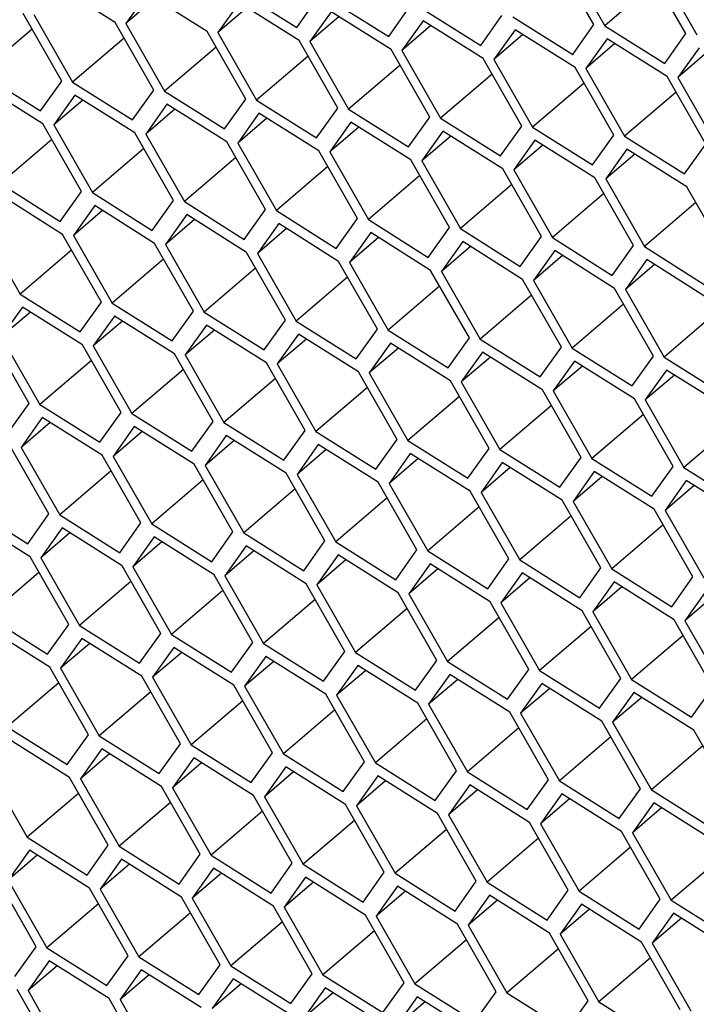
# Model space of a CAD drawing. Units: millimetres. Extents: x 3 to 2496, y 5 to 2495.
# Drawn here: x 1948 to 1951, y 1746 to 1751 of the extents above; entities that cross this region are included whole.
import ezdxf

# ---------------------------------------------------------------- set-up
doc = ezdxf.new("R2010")
doc.units = ezdxf.units.MM

msp = doc.modelspace()

# ---------------------------------------------------------------- linework, layer by layer
at = {"color": 7, "linetype": 'Continuous', "lineweight": 25}
for p, q in [((1950.9278, 1751.1577), (1950.7276, 1751.5073)), ((1950.7836, 1751.5018), (1950.9838, 1751.1522)), ((1951.4037, 1751.1111), (1951.2035, 1751.4608)), ((1951.2595, 1751.4553), (1951.4597, 1751.1057)), ((1948.4505, 1751.1688), (1948.1405, 1751.3641)), ((1951.25, 1751.3796), (1950.9838, 1751.1522)), ((1948.6164, 1751.3176), (1948.5065, 1751.1633)), ((1948.9264, 1751.1223), (1948.6164, 1751.3176)), ((1949.0802, 1751.3383), (1949.3903, 1751.1429)), ((1949.3903, 1751.1429), (1949.5001, 1751.2972)), ((1948.6571, 1751.292), (1948.5065, 1751.1633)), ((1949.0923, 1751.2711), (1948.9824, 1751.1168)), ((1949.133, 1751.2454), (1948.9824, 1751.1168)), ((1949.4023, 1751.0758), (1949.0923, 1751.2711)), ((1949.5561, 1751.2917), (1949.8662, 1751.0964)), ((1949.8662, 1751.0964), (1949.976, 1751.2507)), ((1950.032, 1751.2452), (1950.3421, 1751.0499)), ((1948.1748, 1750.8657), (1947.9746, 1751.2153)), ((1948.0306, 1751.2098), (1948.2308, 1750.8602)), ((1949.5682, 1751.2246), (1949.4583, 1751.0703)), ((1949.6089, 1751.1989), (1949.4583, 1751.0703)), ((1949.8782, 1751.0292), (1949.5682, 1751.2246)), ((1950.3421, 1751.0499), (1950.4519, 1751.2042)), ((1950.5079, 1751.1987), (1950.818, 1751.0034)), ((1948.6507, 1750.8192), (1948.4505, 1751.1688)), ((1948.5065, 1751.1633), (1948.7067, 1750.8137)), ((1950.0441, 1751.178), (1949.9342, 1751.0238)), ((1950.0848, 1751.1524), (1949.9342, 1751.0238)), ((1950.3541, 1750.9827), (1950.0441, 1751.178)), ((1950.818, 1751.0034), (1950.9278, 1751.1577)), ((1950.9838, 1751.1522), (1951.2939, 1750.9569)), ((1948.0211, 1751.1342), (1947.7549, 1750.9068)), ((1949.1266, 1750.7727), (1948.9264, 1751.1223)), ((1948.9824, 1751.1168), (1949.1826, 1750.7672)), ((1950.52, 1751.1315), (1950.4101, 1750.9772)), ((1950.5607, 1751.1059), (1950.4101, 1750.9772)), ((1950.83, 1750.9362), (1950.52, 1751.1315)), ((1951.2939, 1750.9569), (1951.4037, 1751.1111)), ((1948.497, 1751.0876), (1948.2308, 1750.8602)), ((1948.9729, 1751.0411), (1948.7067, 1750.8137)), ((1949.6025, 1750.7261), (1949.4023, 1751.0758)), ((1949.4583, 1751.0703), (1949.6585, 1750.7207)), ((1950.9959, 1751.085), (1950.886, 1750.9307)), ((1951.0366, 1751.0594), (1950.886, 1750.9307)), ((1951.3059, 1750.8897), (1950.9959, 1751.085)), ((1951.4718, 1751.0385), (1951.3619, 1750.8842)), ((1949.4488, 1750.9946), (1949.1826, 1750.7672)), ((1950.0784, 1750.6796), (1949.8782, 1751.0292)), ((1949.9342, 1751.0238), (1950.1344, 1750.6741)), ((1951.5125, 1751.0128), (1951.3619, 1750.8842)), ((1949.9247, 1750.9481), (1949.6585, 1750.7207)), ((1950.5543, 1750.6331), (1950.3541, 1750.9827)), ((1950.4101, 1750.9772), (1950.6103, 1750.6276)), ((1947.7549, 1750.9068), (1948.065, 1750.7114)), ((1950.4006, 1750.9016), (1950.1344, 1750.6741)), ((1951.0302, 1750.5866), (1950.83, 1750.9362)), ((1950.886, 1750.9307), (1951.0862, 1750.5811)), ((1951.5061, 1750.5401), (1951.3059, 1750.8897)), ((1948.077, 1750.6442), (1947.767, 1750.8396)), ((1948.065, 1750.7114), (1948.1748, 1750.8657)), ((1948.2308, 1750.8602), (1948.5409, 1750.6649)), ((1950.8765, 1750.855), (1950.6103, 1750.6276)), ((1951.3619, 1750.8842), (1951.5621, 1750.5346)), ((1948.2429, 1750.793), (1948.133, 1750.6388)), ((1948.5529, 1750.5977), (1948.2429, 1750.793)), ((1948.5409, 1750.6649), (1948.6507, 1750.8192)), ((1948.7067, 1750.8137), (1949.0168, 1750.6184)), ((1951.3524, 1750.8085), (1951.0862, 1750.5811)), ((1948.2836, 1750.7674), (1948.133, 1750.6388)), ((1948.7188, 1750.7465), (1948.6089, 1750.5922)), ((1949.0288, 1750.5512), (1948.7188, 1750.7465)), ((1949.0168, 1750.6184), (1949.1266, 1750.7727)), ((1949.1826, 1750.7672), (1949.4927, 1750.5719)), ((1948.7595, 1750.7209), (1948.6089, 1750.5922)), ((1949.1947, 1750.7), (1949.0848, 1750.5457)), ((1949.5047, 1750.5047), (1949.1947, 1750.7)), ((1949.4927, 1750.5719), (1949.6025, 1750.7261)), ((1949.6585, 1750.7207), (1949.9686, 1750.5253)), ((1948.2772, 1750.2946), (1948.077, 1750.6442)), ((1948.133, 1750.6388), (1948.3332, 1750.2891)), ((1949.2354, 1750.6744), (1949.0848, 1750.5457)), ((1949.6706, 1750.6535), (1949.5607, 1750.4992)), ((1949.9806, 1750.4581), (1949.6706, 1750.6535)), ((1949.9686, 1750.5253), (1950.0784, 1750.6796)), ((1950.1344, 1750.6741), (1950.4445, 1750.4788)), ((1950.4445, 1750.4788), (1950.5543, 1750.6331)), ((1948.7531, 1750.2481), (1948.5529, 1750.5977)), ((1948.6089, 1750.5922), (1948.8091, 1750.2426)), ((1949.7113, 1750.6278), (1949.5607, 1750.4992)), ((1950.1465, 1750.607), (1950.0366, 1750.4527)), ((1950.1872, 1750.5813), (1950.0366, 1750.4527)), ((1950.4565, 1750.4116), (1950.1465, 1750.607)), ((1950.6103, 1750.6276), (1950.9204, 1750.4323)), ((1950.9204, 1750.4323), (1951.0302, 1750.5866)), ((1951.0862, 1750.5811), (1951.3963, 1750.3858)), ((1948.1235, 1750.5631), (1947.8573, 1750.3357)), ((1949.229, 1750.2016), (1949.0288, 1750.5512)), ((1949.0848, 1750.5457), (1949.285, 1750.1961)), ((1950.6223, 1750.5604), (1950.5125, 1750.4062)), ((1950.6631, 1750.5348), (1950.5125, 1750.4062)), ((1950.9324, 1750.3651), (1950.6223, 1750.5604)), ((1951.3963, 1750.3858), (1951.5061, 1750.5401)), ((1948.5994, 1750.5166), (1948.3332, 1750.2891)), ((1949.7049, 1750.1551), (1949.5047, 1750.5047)), ((1949.5607, 1750.4992), (1949.7609, 1750.1496)), ((1951.0982, 1750.5139), (1950.9884, 1750.3596)), ((1951.139, 1750.4883), (1950.9884, 1750.3596)), ((1951.4083, 1750.3186), (1951.0982, 1750.5139)), ((1949.0753, 1750.47), (1948.8091, 1750.2426)), ((1950.1808, 1750.1085), (1949.9806, 1750.4581)), ((1950.0366, 1750.4527), (1950.2368, 1750.1031)), ((1949.5512, 1750.4235), (1949.285, 1750.1961)), ((1950.0271, 1750.377), (1949.7609, 1750.1496)), ((1950.6567, 1750.062), (1950.4565, 1750.4116)), ((1950.5125, 1750.4062), (1950.7127, 1750.0565)), ((1947.8573, 1750.3357), (1948.1673, 1750.1403)), ((1950.503, 1750.3305), (1950.2368, 1750.1031)), ((1951.1326, 1750.0155), (1950.9324, 1750.3651)), ((1950.9884, 1750.3596), (1951.1886, 1750.01)), ((1948.1673, 1750.1403), (1948.2772, 1750.2946)), ((1948.3332, 1750.2891), (1948.6432, 1750.0938)), ((1950.9789, 1750.284), (1950.7127, 1750.0565)), ((1951.6085, 1749.969), (1951.4083, 1750.3186)), ((1948.1794, 1750.0731), (1947.8693, 1750.2685)), ((1948.6432, 1750.0938), (1948.7531, 1750.2481)), ((1948.8091, 1750.2426), (1949.1191, 1750.0473)), ((1951.4548, 1750.2374), (1951.1886, 1750.01)), ((1948.3452, 1750.222), (1948.2354, 1750.0677)), ((1948.3859, 1750.1963), (1948.2354, 1750.0677)), ((1948.6553, 1750.0266), (1948.3452, 1750.222)), ((1948.8211, 1750.1754), (1948.7113, 1750.0212)), ((1949.1312, 1749.9801), (1948.8211, 1750.1754)), ((1949.1191, 1750.0473), (1949.229, 1750.2016)), ((1949.285, 1750.1961), (1949.595, 1750.0008)), ((1948.8618, 1750.1498), (1948.7113, 1750.0212)), ((1949.297, 1750.1289), (1949.1872, 1749.9746)), ((1949.6071, 1749.9336), (1949.297, 1750.1289)), ((1949.595, 1750.0008), (1949.7049, 1750.1551)), ((1949.7609, 1750.1496), (1950.0709, 1749.9543)), ((1947.7595, 1750.1142), (1947.9597, 1749.7646)), ((1948.3796, 1749.7235), (1948.1794, 1750.0731)), ((1949.3377, 1750.1033), (1949.1872, 1749.9746)), ((1949.7729, 1750.0824), (1949.6631, 1749.9281)), ((1950.083, 1749.8871), (1949.7729, 1750.0824)), ((1950.0709, 1749.9543), (1950.1808, 1750.1085)), ((1950.2368, 1750.1031), (1950.5468, 1749.9077)), ((1948.2354, 1750.0677), (1948.4356, 1749.7181)), ((1948.8555, 1749.677), (1948.6553, 1750.0266)), ((1948.7113, 1750.0212), (1948.9115, 1749.6715)), ((1949.8136, 1750.0568), (1949.6631, 1749.9281)), ((1950.2488, 1750.0359), (1950.139, 1749.8816)), ((1950.5589, 1749.8405), (1950.2488, 1750.0359)), ((1950.5468, 1749.9077), (1950.6567, 1750.062)), ((1950.7127, 1750.0565), (1951.0227, 1749.8612)), ((1948.2259, 1749.992), (1947.9597, 1749.7646)), ((1949.3314, 1749.6305), (1949.1312, 1749.9801)), ((1949.1872, 1749.9746), (1949.3874, 1749.625)), ((1950.2895, 1750.0102), (1950.139, 1749.8816)), ((1950.7247, 1749.9894), (1950.6149, 1749.8351)), ((1951.0348, 1749.794), (1950.7247, 1749.9894)), ((1951.0227, 1749.8612), (1951.1326, 1750.0155)), ((1951.1886, 1750.01), (1951.4986, 1749.8147)), ((1948.7018, 1749.9455), (1948.4356, 1749.7181)), ((1949.8073, 1749.584), (1949.6071, 1749.9336)), ((1949.6631, 1749.9281), (1949.8633, 1749.5785)), ((1950.7654, 1749.9637), (1950.6149, 1749.8351)), ((1951.2006, 1749.9428), (1951.0908, 1749.7885)), ((1951.5107, 1749.7475), (1951.2006, 1749.9428)), ((1949.1777, 1749.899), (1948.9115, 1749.6715)), ((1950.2832, 1749.5375), (1950.083, 1749.8871)), ((1950.139, 1749.8816), (1950.3392, 1749.532)), ((1951.2413, 1749.9172), (1951.0908, 1749.7885)), ((1949.6536, 1749.8524), (1949.3874, 1749.625)), ((1950.7591, 1749.4909), (1950.5589, 1749.8405)), ((1950.6149, 1749.8351), (1950.8151, 1749.4855)), ((1950.1295, 1749.8059), (1949.8633, 1749.5785)), ((1951.235, 1749.4444), (1951.0348, 1749.794)), ((1951.0908, 1749.7885), (1951.291, 1749.4389)), ((1947.9597, 1749.7646), (1948.2697, 1749.5693)), ((1948.2697, 1749.5693), (1948.3796, 1749.7235)), ((1948.4356, 1749.7181), (1948.7456, 1749.5227)), ((1950.6054, 1749.7594), (1950.3392, 1749.532)), ((1947.9717, 1749.6974), (1947.8619, 1749.5431)), ((1948.0124, 1749.6718), (1947.8619, 1749.5431)), ((1948.2818, 1749.5021), (1947.9717, 1749.6974)), ((1948.7456, 1749.5227), (1948.8555, 1749.677)), ((1948.9115, 1749.6715), (1949.2215, 1749.4762)), ((1951.0813, 1749.7129), (1950.8151, 1749.4855)), ((1951.5572, 1749.6664), (1951.291, 1749.4389)), ((1948.4476, 1749.6509), (1948.3378, 1749.4966)), ((1948.4883, 1749.6252), (1948.3378, 1749.4966)), ((1948.7577, 1749.4555), (1948.4476, 1749.6509)), ((1949.2215, 1749.4762), (1949.3314, 1749.6305)), ((1949.3874, 1749.625), (1949.6974, 1749.4297)), ((1948.9235, 1749.6044), (1948.8137, 1749.4501)), ((1948.9642, 1749.5787), (1948.8137, 1749.4501)), ((1949.2336, 1749.409), (1948.9235, 1749.6044)), ((1949.6974, 1749.4297), (1949.8073, 1749.584)), ((1949.8633, 1749.5785), (1950.1733, 1749.3832)), ((1948.0061, 1749.199), (1947.8059, 1749.5486)), ((1947.8619, 1749.5431), (1948.0621, 1749.1935)), ((1949.3994, 1749.5578), (1949.2896, 1749.4036)), ((1949.4401, 1749.5322), (1949.2896, 1749.4036)), ((1949.7095, 1749.3625), (1949.3994, 1749.5578)), ((1949.8753, 1749.5113), (1949.7655, 1749.357)), ((1950.1854, 1749.316), (1949.8753, 1749.5113)), ((1950.1733, 1749.3832), (1950.2832, 1749.5375)), ((1950.3392, 1749.532), (1950.6492, 1749.3366)), ((1948.482, 1749.1525), (1948.2818, 1749.5021)), ((1948.3378, 1749.4966), (1948.538, 1749.147)), ((1949.916, 1749.4857), (1949.7655, 1749.357)), ((1950.3512, 1749.4648), (1950.2414, 1749.3105)), ((1950.6613, 1749.2695), (1950.3512, 1749.4648)), ((1950.6492, 1749.3366), (1950.7591, 1749.4909)), ((1950.8151, 1749.4855), (1951.1251, 1749.2901)), ((1948.3282, 1749.4209), (1948.0621, 1749.1935)), ((1948.9579, 1749.1059), (1948.7577, 1749.4555)), ((1948.8137, 1749.4501), (1949.0139, 1749.1005)), ((1949.4338, 1749.0594), (1949.2336, 1749.409)), ((1950.3919, 1749.4391), (1950.2414, 1749.3105)), ((1950.8271, 1749.4183), (1950.7173, 1749.264)), ((1951.1372, 1749.2229), (1950.8271, 1749.4183)), ((1951.1251, 1749.2901), (1951.235, 1749.4444)), ((1951.291, 1749.4389), (1951.601, 1749.2436)), ((1948.8041, 1749.3744), (1948.538, 1749.147)), ((1949.2896, 1749.4036), (1949.4898, 1749.0539)), ((1949.9097, 1749.0129), (1949.7095, 1749.3625)), ((1950.8678, 1749.3926), (1950.7173, 1749.264)), ((1951.303, 1749.3717), (1951.1932, 1749.2175)), ((1951.6131, 1749.1764), (1951.303, 1749.3717)), ((1949.28, 1749.3279), (1949.0139, 1749.1005)), ((1949.7655, 1749.357), (1949.9657, 1749.0074)), ((1950.3856, 1748.9664), (1950.1854, 1749.316)), ((1950.2414, 1749.3105), (1950.4416, 1748.9609)), ((1951.3437, 1749.3461), (1951.1932, 1749.2175)), ((1949.7559, 1749.2814), (1949.4898, 1749.0539)), ((1950.8615, 1748.9198), (1950.6613, 1749.2695)), ((1950.7173, 1749.264), (1950.9175, 1748.9144)), ((1950.2318, 1749.2348), (1949.9657, 1749.0074)), ((1951.3374, 1748.8733), (1951.1372, 1749.2229)), ((1951.1932, 1749.2175), (1951.3934, 1748.8679)), ((1947.8962, 1749.0447), (1948.0061, 1749.199)), ((1948.0621, 1749.1935), (1948.3721, 1748.9982)), ((1950.7077, 1749.1883), (1950.4416, 1748.9609)), ((1948.0741, 1749.1263), (1947.9643, 1748.972)), ((1948.3842, 1748.931), (1948.0741, 1749.1263)), ((1948.3721, 1748.9982), (1948.482, 1749.1525)), ((1948.538, 1749.147), (1948.848, 1748.9516)), ((1948.848, 1748.9516), (1948.9579, 1749.1059)), ((1951.1836, 1749.1418), (1950.9175, 1748.9144)), ((1948.1148, 1749.1007), (1947.9643, 1748.972)), ((1948.55, 1749.0798), (1948.4402, 1748.9255)), ((1948.5907, 1749.0541), (1948.4402, 1748.9255)), ((1948.8601, 1748.8845), (1948.55, 1749.0798)), ((1949.0139, 1749.1005), (1949.3239, 1748.9051)), ((1949.3239, 1748.9051), (1949.4338, 1749.0594)), ((1949.4898, 1749.0539), (1949.7998, 1748.8586)), ((1951.6595, 1749.0953), (1951.3934, 1748.8679)), ((1949.0259, 1749.0333), (1948.9161, 1748.879)), ((1949.0666, 1749.0076), (1948.9161, 1748.879)), ((1949.336, 1748.8379), (1949.0259, 1749.0333)), ((1949.7998, 1748.8586), (1949.9097, 1749.0129)), ((1949.9657, 1749.0074), (1950.2757, 1748.8121)), ((1948.1085, 1748.6279), (1947.9083, 1748.9775)), ((1947.9643, 1748.972), (1948.1645, 1748.6224)), ((1949.5018, 1748.9868), (1949.392, 1748.8325)), ((1949.5425, 1748.9611), (1949.392, 1748.8325)), ((1949.8119, 1748.7914), (1949.5018, 1748.9868)), ((1950.2757, 1748.8121), (1950.3856, 1748.9664)), ((1950.4416, 1748.9609), (1950.7516, 1748.7656)), ((1948.5844, 1748.5814), (1948.3842, 1748.931)), ((1948.4402, 1748.9255), (1948.6404, 1748.5759)), ((1949.9777, 1748.9402), (1949.8679, 1748.7859)), ((1950.0184, 1748.9146), (1949.8679, 1748.7859)), ((1950.2878, 1748.7449), (1949.9777, 1748.9402)), ((1950.7516, 1748.7656), (1950.8615, 1748.9198)), ((1950.9175, 1748.9144), (1951.2275, 1748.719)), ((1948.4306, 1748.8498), (1948.1645, 1748.6224)), ((1949.0603, 1748.5348), (1948.8601, 1748.8845)), ((1948.9161, 1748.879), (1949.1163, 1748.5294)), ((1950.4536, 1748.8937), (1950.3438, 1748.7394)), ((1950.4943, 1748.8681), (1950.3438, 1748.7394)), ((1950.7637, 1748.6984), (1950.4536, 1748.8937)), ((1951.2275, 1748.719), (1951.3374, 1748.8733)), ((1951.3934, 1748.8679), (1951.7034, 1748.6725)), ((1948.9065, 1748.8033), (1948.6404, 1748.5759)), ((1949.5362, 1748.4883), (1949.336, 1748.8379)), ((1949.392, 1748.8325), (1949.5922, 1748.4829)), ((1950.9295, 1748.8472), (1950.8197, 1748.6929)), ((1950.9702, 1748.8215), (1950.8197, 1748.6929)), ((1951.2396, 1748.6519), (1950.9295, 1748.8472)), ((1951.4054, 1748.8007), (1951.2956, 1748.6464)), ((1951.7155, 1748.6053), (1951.4054, 1748.8007)), ((1949.3824, 1748.7568), (1949.1163, 1748.5294)), ((1950.0121, 1748.4418), (1949.8119, 1748.7914)), ((1949.8679, 1748.7859), (1950.0681, 1748.4363)), ((1951.4461, 1748.775), (1951.2956, 1748.6464)), ((1949.8583, 1748.7103), (1949.5922, 1748.4829)), ((1950.488, 1748.3953), (1950.2878, 1748.7449)), ((1950.3438, 1748.7394), (1950.5439, 1748.3898)), ((1950.9639, 1748.3488), (1950.7637, 1748.6984)), ((1947.6886, 1748.6689), (1947.9986, 1748.4736)), ((1950.3342, 1748.6638), (1950.0681, 1748.4363)), ((1950.8197, 1748.6929), (1951.0198, 1748.3433)), ((1951.4398, 1748.3022), (1951.2396, 1748.6519)), ((1951.2956, 1748.6464), (1951.4957, 1748.2968)), ((1948.0107, 1748.4064), (1947.7006, 1748.6018)), ((1947.9986, 1748.4736), (1948.1085, 1748.6279)), ((1948.1645, 1748.6224), (1948.4745, 1748.4271)), ((1950.8101, 1748.6172), (1950.5439, 1748.3898)), ((1948.1765, 1748.5552), (1948.0666, 1748.4009)), ((1948.4866, 1748.3599), (1948.1765, 1748.5552)), ((1948.4745, 1748.4271), (1948.5844, 1748.5814)), ((1948.6404, 1748.5759), (1948.9504, 1748.3806)), ((1951.286, 1748.5707), (1951.0198, 1748.3433)), ((1948.2172, 1748.5296), (1948.0666, 1748.4009)), ((1948.6524, 1748.5087), (1948.5425, 1748.3544)), ((1948.9625, 1748.3134), (1948.6524, 1748.5087)), ((1948.9504, 1748.3806), (1949.0603, 1748.5348)), ((1949.1163, 1748.5294), (1949.4263, 1748.334)), ((1948.6931, 1748.4831), (1948.5425, 1748.3544)), ((1949.1283, 1748.4622), (1949.0184, 1748.3079)), ((1949.4384, 1748.2669), (1949.1283, 1748.4622)), ((1949.4263, 1748.334), (1949.5362, 1748.4883)), ((1949.5922, 1748.4829), (1949.9022, 1748.2875)), ((1949.9022, 1748.2875), (1950.0121, 1748.4418)), ((1948.2109, 1748.0568), (1948.0107, 1748.4064)), ((1948.0666, 1748.4009), (1948.2668, 1748.0513)), ((1949.169, 1748.4365), (1949.0184, 1748.3079)), ((1949.6042, 1748.4157), (1949.4943, 1748.2614)), ((1949.9143, 1748.2203), (1949.6042, 1748.4157)), ((1950.0681, 1748.4363), (1950.3781, 1748.241)), ((1950.3781, 1748.241), (1950.488, 1748.3953)), ((1948.6868, 1748.0103), (1948.4866, 1748.3599)), ((1948.5425, 1748.3544), (1948.7427, 1748.0048)), ((1949.6449, 1748.39), (1949.4943, 1748.2614)), ((1950.0801, 1748.3691), (1949.9702, 1748.2149)), ((1950.1208, 1748.3435), (1949.9702, 1748.2149)), ((1950.3901, 1748.1738), (1950.0801, 1748.3691)), ((1950.5439, 1748.3898), (1950.854, 1748.1945)), ((1950.854, 1748.1945), (1950.9639, 1748.3488)), ((1951.0198, 1748.3433), (1951.3299, 1748.148)), ((1948.0571, 1748.3253), (1947.7909, 1748.0979)), ((1949.1626, 1747.9638), (1948.9625, 1748.3134)), ((1949.0184, 1748.3079), (1949.2186, 1747.9583)), ((1950.556, 1748.3226), (1950.4461, 1748.1683)), ((1950.5967, 1748.297), (1950.4461, 1748.1683)), ((1950.866, 1748.1273), (1950.556, 1748.3226)), ((1951.3299, 1748.148), (1951.4398, 1748.3022)), ((1948.533, 1748.2788), (1948.2668, 1748.0513)), ((1949.6385, 1747.9172), (1949.4384, 1748.2669)), ((1949.4943, 1748.2614), (1949.6945, 1747.9118)), ((1951.0319, 1748.2761), (1950.922, 1748.1218)), ((1951.0726, 1748.2505), (1950.922, 1748.1218)), ((1951.3419, 1748.0808), (1951.0319, 1748.2761)), ((1949.0089, 1748.2322), (1948.7427, 1748.0048)), ((1950.1144, 1747.8707), (1949.9143, 1748.2203)), ((1949.9702, 1748.2149), (1950.1704, 1747.8653)), ((1951.5078, 1748.2296), (1951.3979, 1748.0753)), ((1951.5485, 1748.2039), (1951.3979, 1748.0753)), ((1949.4848, 1748.1857), (1949.2186, 1747.9583)), ((1949.9607, 1748.1392), (1949.6945, 1747.9118)), ((1950.5903, 1747.8242), (1950.3901, 1748.1738)), ((1950.4461, 1748.1683), (1950.6463, 1747.8187)), ((1947.7909, 1748.0979), (1948.101, 1747.9025)), ((1950.4366, 1748.0927), (1950.1704, 1747.8653)), ((1951.0662, 1747.7777), (1950.866, 1748.1273)), ((1950.922, 1748.1218), (1951.1222, 1747.7722)), ((1948.101, 1747.9025), (1948.2109, 1748.0568)), ((1948.2668, 1748.0513), (1948.5769, 1747.856)), ((1950.9125, 1748.0461), (1950.6463, 1747.8187)), ((1951.5421, 1747.7312), (1951.3419, 1748.0808)), ((1951.3979, 1748.0753), (1951.5981, 1747.7257)), ((1948.113, 1747.8353), (1947.803, 1748.0307)), ((1948.2789, 1747.9841), (1948.169, 1747.8299)), ((1948.5889, 1747.7888), (1948.2789, 1747.9841)), ((1948.5769, 1747.856), (1948.6868, 1748.0103)), ((1948.7427, 1748.0048), (1949.0528, 1747.8095)), ((1951.3884, 1747.9996), (1951.1222, 1747.7722)), ((1948.3196, 1747.9585), (1948.169, 1747.8299)), ((1948.7548, 1747.9376), (1948.6449, 1747.7833)), ((1949.0648, 1747.7423), (1948.7548, 1747.9376)), ((1949.0528, 1747.8095), (1949.1626, 1747.9638)), ((1949.2186, 1747.9583), (1949.5287, 1747.763)), ((1948.7955, 1747.912), (1948.6449, 1747.7833)), ((1949.2307, 1747.8911), (1949.1208, 1747.7368)), ((1949.5407, 1747.6958), (1949.2307, 1747.8911)), ((1949.5287, 1747.763), (1949.6385, 1747.9172)), ((1949.6945, 1747.9118), (1950.0046, 1747.7164)), ((1948.3132, 1747.4857), (1948.113, 1747.8353)), ((1949.2714, 1747.8655), (1949.1208, 1747.7368)), ((1949.7066, 1747.8446), (1949.5967, 1747.6903)), ((1950.0166, 1747.6493), (1949.7066, 1747.8446)), ((1950.0046, 1747.7164), (1950.1144, 1747.8707)), ((1950.1704, 1747.8653), (1950.4805, 1747.6699)), ((1948.169, 1747.8299), (1948.3692, 1747.4803)), ((1948.7891, 1747.4392), (1948.5889, 1747.7888)), ((1948.6449, 1747.7833), (1948.8451, 1747.4337)), ((1949.7473, 1747.8189), (1949.5967, 1747.6903)), ((1950.1825, 1747.7981), (1950.0726, 1747.6438)), ((1950.4925, 1747.6027), (1950.1825, 1747.7981)), ((1950.4805, 1747.6699), (1950.5903, 1747.8242)), ((1950.6463, 1747.8187), (1950.9564, 1747.6234)), ((1948.1595, 1747.7542), (1947.8933, 1747.5268)), ((1949.265, 1747.3927), (1949.0648, 1747.7423)), ((1949.1208, 1747.7368), (1949.321, 1747.3872)), ((1950.2232, 1747.7724), (1950.0726, 1747.6438)), ((1950.6584, 1747.7515), (1950.5485, 1747.5973)), ((1950.9684, 1747.5562), (1950.6584, 1747.7515)), ((1950.9564, 1747.6234), (1951.0662, 1747.7777)), ((1951.1222, 1747.7722), (1951.4323, 1747.5769)), ((1951.4323, 1747.5769), (1951.5421, 1747.7312)), ((1948.6354, 1747.7077), (1948.3692, 1747.4803)), ((1949.7409, 1747.3462), (1949.5407, 1747.6958)), ((1949.5967, 1747.6903), (1949.7969, 1747.3407)), ((1950.6991, 1747.7259), (1950.5485, 1747.5973)), ((1951.1343, 1747.705), (1951.0244, 1747.5507)), ((1951.175, 1747.6794), (1951.0244, 1747.5507)), ((1951.4443, 1747.5097), (1951.1343, 1747.705)), ((1949.1113, 1747.6612), (1948.8451, 1747.4337)), ((1950.2168, 1747.2996), (1950.0166, 1747.6493)), ((1950.0726, 1747.6438), (1950.2728, 1747.2942)), ((1949.5872, 1747.6146), (1949.321, 1747.3872)), ((1950.6927, 1747.2531), (1950.4925, 1747.6027)), ((1950.5485, 1747.5973), (1950.7487, 1747.2476)), ((1947.8933, 1747.5268), (1948.2034, 1747.3314)), ((1950.0631, 1747.5681), (1949.7969, 1747.3407)), ((1951.1686, 1747.2066), (1950.9684, 1747.5562)), ((1951.0244, 1747.5507), (1951.2246, 1747.2011)), ((1948.2034, 1747.3314), (1948.3132, 1747.4857)), ((1948.3692, 1747.4803), (1948.6793, 1747.2849)), ((1950.539, 1747.5216), (1950.2728, 1747.2942)), ((1951.0149, 1747.4751), (1950.7487, 1747.2476)), ((1951.6445, 1747.1601), (1951.4443, 1747.5097)), ((1948.2154, 1747.2643), (1947.9054, 1747.4596)), ((1948.6793, 1747.2849), (1948.7891, 1747.4392)), ((1948.8451, 1747.4337), (1949.1552, 1747.2384)), ((1951.4908, 1747.4285), (1951.2246, 1747.2011)), ((1948.3813, 1747.4131), (1948.2714, 1747.2588)), ((1948.422, 1747.3874), (1948.2714, 1747.2588)), ((1948.6913, 1747.2177), (1948.3813, 1747.4131)), ((1949.1552, 1747.2384), (1949.265, 1747.3927)), ((1949.321, 1747.3872), (1949.6311, 1747.1919)), ((1948.8572, 1747.3665), (1948.7473, 1747.2123)), ((1948.8979, 1747.3409), (1948.7473, 1747.2123)), ((1949.1672, 1747.1712), (1948.8572, 1747.3665)), ((1949.6311, 1747.1919), (1949.7409, 1747.3462)), ((1949.7969, 1747.3407), (1950.107, 1747.1454)), ((1947.7955, 1747.3053), (1947.9957, 1746.9557)), ((1949.3331, 1747.32), (1949.2232, 1747.1657)), ((1949.3738, 1747.2944), (1949.2232, 1747.1657)), ((1949.6431, 1747.1247), (1949.3331, 1747.32)), ((1949.809, 1747.2735), (1949.6991, 1747.1192)), ((1950.119, 1747.0782), (1949.809, 1747.2735)), ((1950.107, 1747.1454), (1950.2168, 1747.2996)), ((1950.2728, 1747.2942), (1950.5829, 1747.0988)), ((1948.4156, 1746.9146), (1948.2154, 1747.2643)), ((1948.2714, 1747.2588), (1948.4716, 1746.9092)), ((1949.8497, 1747.2479), (1949.6991, 1747.1192)), ((1950.2849, 1747.227), (1950.175, 1747.0727)), ((1950.5949, 1747.0317), (1950.2849, 1747.227)), ((1950.5829, 1747.0988), (1950.6927, 1747.2531)), ((1950.7487, 1747.2476), (1951.0588, 1747.0523)), ((1948.2619, 1747.1831), (1947.9957, 1746.9557)), ((1948.8915, 1746.8681), (1948.6913, 1747.2177)), ((1948.7473, 1747.2123), (1948.9475, 1746.8626)), ((1949.3674, 1746.8216), (1949.1672, 1747.1712)), ((1950.3256, 1747.2013), (1950.175, 1747.0727)), ((1950.7608, 1747.1805), (1950.6509, 1747.0262)), ((1951.0708, 1746.9851), (1950.7608, 1747.1805)), ((1951.0588, 1747.0523), (1951.1686, 1747.2066)), ((1951.2246, 1747.2011), (1951.5347, 1747.0058)), ((1948.7378, 1747.1366), (1948.4716, 1746.9092)), ((1949.2232, 1747.1657), (1949.4234, 1746.8161)), ((1949.8433, 1746.7751), (1949.6431, 1747.1247)), ((1949.6991, 1747.1192), (1949.8993, 1746.7696)), ((1950.8015, 1747.1548), (1950.6509, 1747.0262)), ((1951.2367, 1747.1339), (1951.1268, 1746.9797)), ((1951.5467, 1746.9386), (1951.2367, 1747.1339)), ((1949.2137, 1747.0901), (1948.9475, 1746.8626)), ((1950.3192, 1746.7286), (1950.119, 1747.0782)), ((1950.175, 1747.0727), (1950.3752, 1746.7231)), ((1951.2774, 1747.1083), (1951.1268, 1746.9797)), ((1949.6896, 1747.0435), (1949.4234, 1746.8161)), ((1950.7951, 1746.682), (1950.5949, 1747.0317)), ((1950.6509, 1747.0262), (1950.8511, 1746.6766)), ((1950.1655, 1746.997), (1949.8993, 1746.7696)), ((1951.271, 1746.6355), (1951.0708, 1746.9851)), ((1951.1268, 1746.9797), (1951.327, 1746.63)), ((1947.9957, 1746.9557), (1948.3058, 1746.7604)), ((1948.3058, 1746.7604), (1948.4156, 1746.9146)), ((1950.6414, 1746.9505), (1950.3752, 1746.7231)), ((1948.0078, 1746.8885), (1947.8979, 1746.7342)), ((1948.3178, 1746.6932), (1948.0078, 1746.8885)), ((1948.4716, 1746.9092), (1948.7817, 1746.7138)), ((1948.7817, 1746.7138), (1948.8915, 1746.8681)), ((1951.1173, 1746.904), (1950.8511, 1746.6766)), ((1948.0485, 1746.8629), (1947.8979, 1746.7342)), ((1948.4837, 1746.842), (1948.3738, 1746.6877)), ((1948.5244, 1746.8163), (1948.3738, 1746.6877)), ((1948.7937, 1746.6467), (1948.4837, 1746.842)), ((1948.9475, 1746.8626), (1949.2576, 1746.6673)), ((1949.2576, 1746.6673), (1949.3674, 1746.8216)), ((1949.4234, 1746.8161), (1949.7335, 1746.6208)), ((1951.5932, 1746.8575), (1951.327, 1746.63)), ((1948.9596, 1746.7955), (1948.8497, 1746.6412)), ((1949.0003, 1746.7698), (1948.8497, 1746.6412)), ((1949.2696, 1746.6001), (1948.9596, 1746.7955)), ((1949.7335, 1746.6208), (1949.8433, 1746.7751)), ((1949.8993, 1746.7696), (1950.2094, 1746.5743)), ((1948.0421, 1746.3901), (1947.8419, 1746.7397)), ((1947.8979, 1746.7342), (1948.0981, 1746.3846)), ((1949.4355, 1746.7489), (1949.3256, 1746.5947)), ((1949.4762, 1746.7233), (1949.3256, 1746.5947)), ((1949.7455, 1746.5536), (1949.4355, 1746.7489)), ((1950.2094, 1746.5743), (1950.3192, 1746.7286)), ((1950.3752, 1746.7231), (1950.6853, 1746.5278)), ((1948.518, 1746.3436), (1948.3178, 1746.6932)), ((1948.3738, 1746.6877), (1948.574, 1746.3381)), ((1949.9114, 1746.7024), (1949.8015, 1746.5481)), ((1949.9521, 1746.6768), (1949.8015, 1746.5481)), ((1950.2214, 1746.5071), (1949.9114, 1746.7024)), ((1950.6853, 1746.5278), (1950.7951, 1746.682)), ((1950.8511, 1746.6766), (1951.1612, 1746.4812)), ((1948.3643, 1746.612), (1948.0981, 1746.3846)), ((1948.9939, 1746.297), (1948.7937, 1746.6467)), ((1948.8497, 1746.6412), (1949.0499, 1746.2916)), ((1950.3873, 1746.6559), (1950.2774, 1746.5016)), ((1950.428, 1746.6303), (1950.2774, 1746.5016)), ((1950.6973, 1746.4606), (1950.3873, 1746.6559)), ((1950.8632, 1746.6094), (1950.7533, 1746.4551)), ((1951.1732, 1746.414), (1950.8632, 1746.6094)), ((1951.1612, 1746.4812), (1951.271, 1746.6355)), ((1951.327, 1746.63), (1951.6371, 1746.4347)), ((1948.8402, 1746.5655), (1948.574, 1746.3381)), ((1949.4698, 1746.2505), (1949.2696, 1746.6001)), ((1949.3256, 1746.5947), (1949.5258, 1746.245)), ((1950.9039, 1746.5837), (1950.7533, 1746.4551)), ((1951.3391, 1746.5629), (1951.2292, 1746.4086)), ((1951.6491, 1746.3675), (1951.3391, 1746.5629)), ((1949.3161, 1746.519), (1949.0499, 1746.2916)), ((1949.9457, 1746.204), (1949.7455, 1746.5536)), ((1949.8015, 1746.5481), (1950.0017, 1746.1985)), ((1951.3798, 1746.5372), (1951.2292, 1746.4086)), ((1949.792, 1746.4725), (1949.5258, 1746.245)), ((1950.4216, 1746.1575), (1950.2214, 1746.5071)), ((1950.2774, 1746.5016), (1950.4776, 1746.152)), ((1950.8975, 1746.111), (1950.6973, 1746.4606)), ((1950.2679, 1746.4259), (1950.0017, 1746.1985)), ((1950.7533, 1746.4551), (1950.9535, 1746.1055)), ((1951.3734, 1746.0644), (1951.1732, 1746.414)), ((1951.2292, 1746.4086), (1951.4294, 1746.059)), ((1947.9323, 1746.2358), (1948.0421, 1746.3901)), ((1948.0981, 1746.3846), (1948.4082, 1746.1893)), ((1950.7438, 1746.3794), (1950.4776, 1746.152)), ((1948.1101, 1746.3174), (1948.0003, 1746.1631)), ((1948.4202, 1746.1221), (1948.1101, 1746.3174)), ((1948.4082, 1746.1893), (1948.518, 1746.3436)), ((1948.574, 1746.3381), (1948.8841, 1746.1428)), ((1951.2197, 1746.3329), (1950.9535, 1746.1055)), ((1948.1508, 1746.2918), (1948.0003, 1746.1631)), ((1948.586, 1746.2709), (1948.4762, 1746.1166)), ((1948.8961, 1746.0756), (1948.586, 1746.2709)), ((1948.8841, 1746.1428), (1948.9939, 1746.297)), ((1949.0499, 1746.2916), (1949.36, 1746.0962)), ((1948.6267, 1746.2453), (1948.4762, 1746.1166)), ((1949.0619, 1746.2244), (1948.9521, 1746.0701)), ((1949.372, 1746.029), (1949.0619, 1746.2244)), ((1949.36, 1746.0962), (1949.4698, 1746.2505)), ((1949.5258, 1746.245), (1949.8359, 1746.0497)), ((1949.8359, 1746.0497), (1949.9457, 1746.204)), ((1948.1445, 1745.819), (1947.9443, 1746.1686)), ((1948.0003, 1746.1631), (1948.2005, 1745.8135)), ((1949.1026, 1746.1987), (1948.9521, 1746.0701)), ((1949.5378, 1746.1779), (1949.428, 1746.0236)), ((1949.5785, 1746.1522), (1949.428, 1746.0236)), ((1949.8479, 1745.9825), (1949.5378, 1746.1779)), ((1950.0017, 1746.1985), (1950.3117, 1746.0032)), ((1950.3117, 1746.0032), (1950.4216, 1746.1575)), ((1950.4776, 1746.152), (1950.7876, 1745.9567)), ((1948.6204, 1745.7725), (1948.4202, 1746.1221)), ((1948.4762, 1746.1166), (1948.6764, 1745.767)), ((1950.0137, 1746.1313), (1949.9039, 1745.9771)), ((1950.0544, 1746.1057), (1949.9039, 1745.9771)), ((1950.3238, 1745.936), (1950.0137, 1746.1313)), ((1950.7876, 1745.9567), (1950.8975, 1746.111)), ((1950.9535, 1746.1055), (1951.2635, 1745.9102))]:
    msp.add_line(p, q, dxfattribs=at)
msp.add_arc((1959.7024, 1758.3428), 17.4342, 208.67729, 237.55651, dxfattribs=at)

doc.saveas('drawing.dxf')
